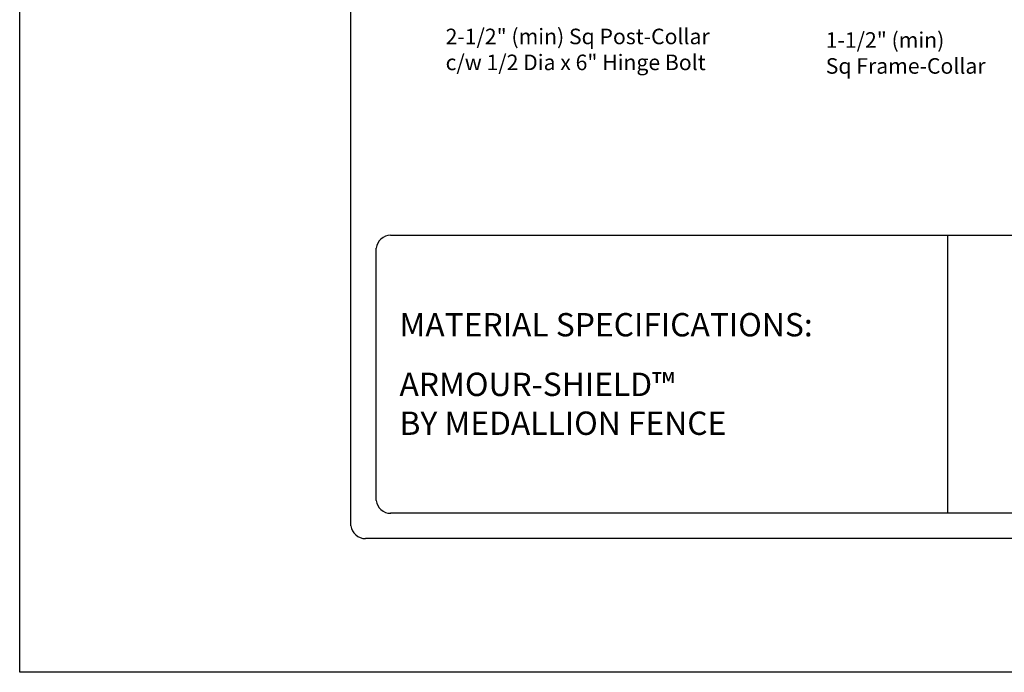
# Model space of a CAD drawing. Units: inches. Extents: x 44 to 599, y 40 to 406.
# Drawn here: x 44 to 171, y 40 to 124 of the extents above; entities that cross this region are included whole.
import ezdxf

# ---------------------------------------------------------------- set-up
doc = ezdxf.new("R2010")
doc.units = ezdxf.units.IN
doc.header["$MEASUREMENT"] = 0
for name, color, linetype in [('3D OBJECT 1', 250, 'Continuous'), ('FORMET OR TEMPLATE 1', 250, 'Continuous'), ('TEXT', 250, 'Continuous')]:
    doc.layers.add(name, color=color, linetype=linetype)
doc.styles.get("Standard").update_dxf_attribs({"font": 'Verdana.ttf'})

msp = doc.modelspace()

# ---------------------------------------------------------------- linework, layer by layer
msp.add_lwpolyline([(44.15, 405.97), (598.89, 405.97), (598.89, 40.28), (44.15, 40.28)], close=True)
msp.add_lwpolyline([(44.15, 405.97), (598.89, 405.97), (598.89, 40.28), (44.15, 40.28)], close=True)
at = {"layer": 'FORMET OR TEMPLATE 1'}
msp.add_line((163.44, 96.49), (163.44, 60.73), dxfattribs=at)
for points in [[(86.74, 59.14), (86.74, 383.13)], [(91.85, 96.49), (212.38, 96.49)], [(89.99, 62.39), (89.99, 94.83)], [(212.38, 60.73), (91.85, 60.73)], [(554.43, 57.48), (88.6, 57.48)]]:
    msp.add_lwpolyline(points, dxfattribs=at)
for centre, start, end in [((91.85, 94.62), 89.8709, 173.6116), ((91.85, 62.6), 186.3884, 270.1291), ((88.61, 59.35), 186.3884, 270.1291)]:
    msp.add_arc(centre, 1.87, start, end, dxfattribs=at)

# ---------------------------------------------------------------- texts
at = {"layer": '3D OBJECT 1', "char_height": 2, "attachment_point": 1}
for s, insert in [('\\A1;\\pxql;2-1/2" (min) Sq Post-Collar\\Pc/w 1/2 Dia x 6" Hinge Bolt', (98.92, 123.07)), ('\\A1;\\pxql;1-1/2" (min)\\PSq Frame-Collar', (147.8, 122.61))]:
    msp.add_mtext_dynamic_manual_height_columns(s, width=40.3541, gutter_width=1, heights=[0], dxfattribs=dict(at, insert=insert))
at = {"layer": 'TEXT', "char_height": 3, "attachment_point": 1}
for s, width, heights, insert in [('{\\fVerdana|b1|i0|c0|p0;MATERIAL SPECIFICATIONS:}', 141.8077, [9.94], (92.99, 86.49)), ('\\pxql;ARMOUR-SHIELD™ \\PBY MEDALLION FENCE', 61.5023, [21.15], (92.99, 78.82))]:
    msp.add_mtext_dynamic_manual_height_columns(s, width=width, gutter_width=1, heights=heights, dxfattribs=dict(at, insert=insert))

doc.saveas('drawing.dxf')
